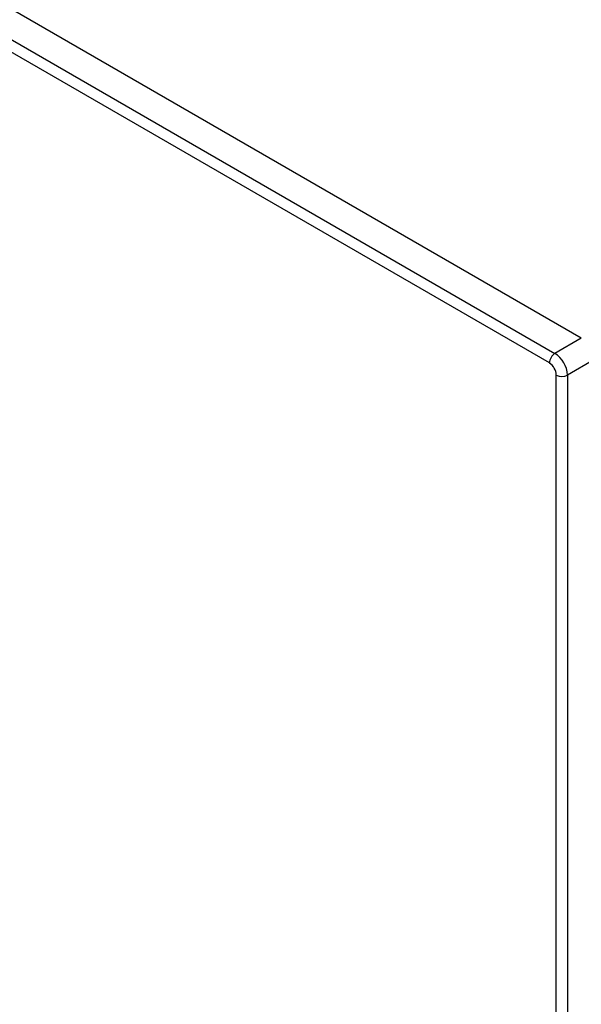
# Model space of a CAD drawing. Units: inches. Extents: x 2.7 to 93.3, y 0.6 to 71.8.
# Drawn here: x 24.7 to 26.9, y 37.6 to 41.6 of the extents above; entities that cross this region are included whole.
import ezdxf

# ---------------------------------------------------------------- set-up
doc = ezdxf.new("R2010")
doc.units = ezdxf.units.IN
doc.header["$LTSCALE"] = 4
doc.header["$MEASUREMENT"] = 0

msp = doc.modelspace()

# ---------------------------------------------------------------- linework, layer by layer
at = {"color": 7, "linetype": 'Continuous', "lineweight": 25}
for p, q in [((26.9458, 40.2903), (20.4872, 44.0188)), ((20.3814, 43.9577), (26.84, 40.2293)), ((26.8177, 40.1907), (20.3591, 43.9192)), ((26.9458, 40.2903), (26.84, 40.2293)), ((26.9959, 40.2035), (26.8901, 40.1425)), ((26.8455, 32.6843), (26.8455, 40.1425)), ((26.8901, 40.1425), (26.8901, 32.6843))]:
    msp.add_line(p, q, dxfattribs=at)
for centre, radius, start, end in [((26.8661, 40.1885), 0.0484, 122.6055, 177.3945), ((26.7813, 40.1375), 0.1089, 2.6055, 57.3945), ((26.7851, 40.1397), 0.0605, 2.6055, 57.3945), ((26.8678, 40.1855), 0.0484, 242.6097, 297.3903)]:
    msp.add_arc(centre, radius, start, end, dxfattribs=at)

doc.saveas('drawing.dxf')
